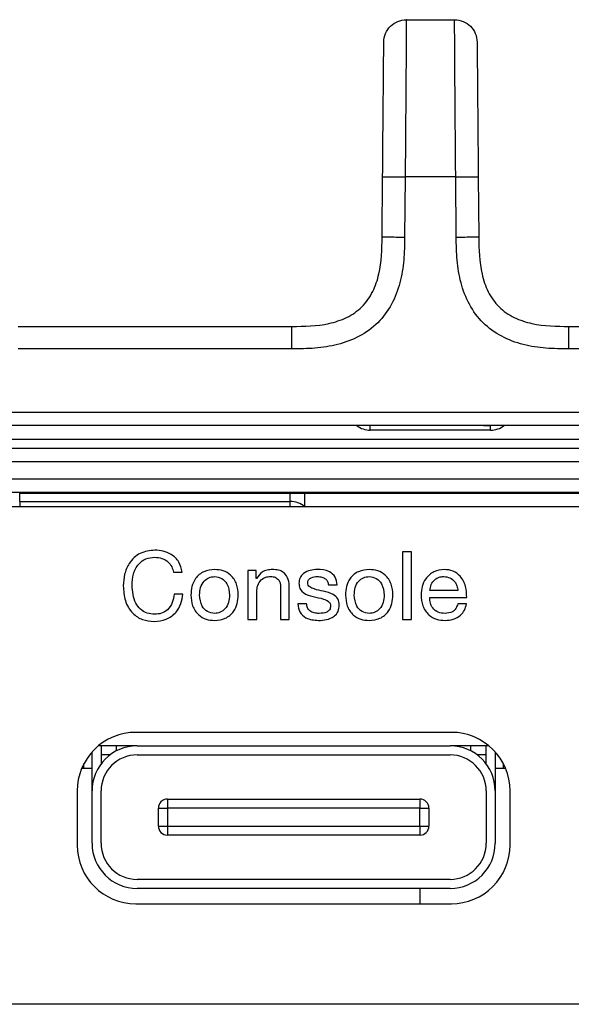
# Model space of a CAD drawing. Units: millimetres. Extents: x 17 to 410, y 7 to 290.
# Drawn here: x 137 to 143, y 230 to 241 of the extents above; entities that cross this region are included whole.
import ezdxf

# ---------------------------------------------------------------- set-up
doc = ezdxf.new("R2010")
doc.units = ezdxf.units.MM
doc.linetypes.add('SLD-Solid', pattern=[0])

msp = doc.modelspace()

# ---------------------------------------------------------------- linework, layer by layer
at = {"color": 7, "linetype": 'SLD-Solid', "lineweight": 25}
for p, q in [((141.1422, 241.2416), (141.6768, 241.2416)), ((140.8734, 238.8328), (140.8792, 239.5003)), ((141.1292, 239.4992), (141.1234, 238.8317)), ((141.6898, 239.4992), (141.1292, 239.4992)), ((141.6956, 238.8317), (141.6898, 239.4992)), ((141.9398, 239.5003), (141.9456, 238.8328)), ((136.8372, 237.8416), (139.8734, 237.8416)), ((142.9456, 237.8416), (145.9818, 237.8416)), ((139.8734, 237.5927), (136.8372, 237.5927)), ((145.9818, 237.5927), (142.9456, 237.5927)), ((112.4095, 236.8922), (165.2428, 236.8922)), ((165.2428, 236.7416), (112.4095, 236.7416)), ((140.7428, 236.6916), (140.7428, 236.7416)), ((142.0762, 236.6916), (140.7428, 236.6916)), ((142.0762, 236.6916), (142.0762, 236.7416)), ((112.3315, 236.5916), (165.1928, 236.5916)), ((112.3315, 236.4916), (165.1928, 236.4916)), ((165.1885, 236.3417), (112.3315, 236.3416)), ((113.2678, 236.1503), (163.5428, 236.1503)), ((163.5428, 236.0003), (113.2678, 236.0003)), ((136.8553, 235.9913), (139.8553, 235.9913)), ((136.8553, 235.9023), (136.8553, 235.9913)), ((139.8553, 235.9023), (139.8553, 235.9913)), ((140.0163, 235.9915), (148.911, 235.9915)), ((140.0163, 235.8415), (140.0163, 235.9915)), ((136.8553, 235.9023), (139.8553, 235.9023)), ((163.5428, 235.8416), (113.2678, 235.8416)), ((141.198, 235.3416), (141.1006, 235.3416)), ((141.1006, 235.3416), (141.1006, 234.5916)), ((141.198, 234.5916), (141.198, 235.3416)), ((138.5609, 235.1163), (138.6583, 235.1163)), ((139.4784, 235.137), (139.3863, 235.137)), ((139.3863, 235.137), (139.3863, 234.5916)), ((139.4784, 235.0481), (139.4784, 235.137)), ((139.4806, 235.0481), (139.4784, 235.0481)), ((139.4837, 234.5916), (139.4837, 234.8985)), ((139.7467, 234.9596), (139.7467, 234.5916)), ((139.8441, 234.5916), (139.8441, 234.9484)), ((140.2777, 234.9775), (140.3751, 234.9775)), ((141.7143, 234.913), (141.4026, 234.913)), ((138.6656, 234.8737), (138.5682, 234.8737)), ((141.4026, 234.8351), (141.8117, 234.8351)), ((140.0371, 234.7646), (139.9397, 234.7646)), ((141.8095, 234.7657), (141.7121, 234.7657)), ((139.3863, 234.5916), (139.4837, 234.5916)), ((139.7467, 234.5916), (139.8441, 234.5916)), ((141.1006, 234.5916), (141.198, 234.5916)), ((141.6428, 233.3416), (138.1428, 233.3416)), ((138.1578, 233.1916), (137.7275, 233.1916)), ((137.7578, 233.1916), (137.7578, 232.9916)), ((137.9303, 233.1368), (137.9303, 233.1916)), ((138.0803, 233.1916), (138.0803, 233.1855)), ((138.0928, 233.1916), (138.0928, 233.1873)), ((138.1578, 233.1916), (141.6278, 233.1916)), ((142.0582, 233.1916), (141.6278, 233.1916)), ((141.6928, 233.1873), (141.6928, 233.1916)), ((141.7053, 233.1855), (141.7053, 233.1916)), ((141.8553, 233.1916), (141.8553, 233.1368)), ((142.0278, 232.9916), (142.0278, 233.1916)), ((137.6578, 232.6916), (137.6578, 233.1243)), ((137.8578, 233.0916), (137.7578, 233.0916)), ((138.1578, 233.0916), (141.6278, 233.0916)), ((142.0278, 233.0916), (141.9278, 233.0916)), ((142.1278, 233.1243), (142.1278, 232.6916)), ((137.6578, 232.9416), (137.5428, 232.9416)), ((137.5678, 232.9416), (137.5678, 232.9947)), ((142.2428, 232.9416), (142.1278, 232.9416)), ((142.2178, 232.9416), (142.2178, 232.9947)), ((137.4928, 232.6916), (137.4928, 232.0916)), ((137.6578, 232.1116), (137.6578, 232.6916)), ((137.7578, 232.1116), (137.7578, 232.6916)), ((138.4928, 232.6016), (138.4928, 232.5016)), ((138.4928, 232.6016), (141.2928, 232.6016)), ((141.2928, 232.6016), (141.2928, 232.5016)), ((142.0278, 232.6916), (142.0278, 232.1116)), ((142.1278, 232.6916), (142.1278, 232.1116)), ((142.2928, 232.0916), (142.2928, 232.6916)), ((138.3928, 232.5016), (138.4928, 232.5016)), ((138.3928, 232.3016), (138.3928, 232.5016)), ((138.4928, 232.5016), (138.4928, 232.3016)), ((141.2928, 232.5016), (138.4928, 232.5016)), ((141.2928, 232.3016), (141.2928, 232.5016)), ((141.2928, 232.5016), (141.3928, 232.5016)), ((141.3928, 232.5016), (141.3928, 232.3016)), ((138.3928, 232.3016), (138.4928, 232.3016)), ((138.4928, 232.3016), (141.2928, 232.3016)), ((138.4928, 232.3016), (138.4928, 232.2016)), ((141.2928, 232.3016), (141.3928, 232.3016)), ((141.2928, 232.3016), (141.2928, 232.2016)), ((141.2928, 232.2016), (138.4928, 232.2016)), ((141.6278, 231.7116), (138.1578, 231.7116)), ((141.6278, 231.6116), (138.1578, 231.6116)), ((141.2928, 231.6116), (141.2928, 231.4416)), ((138.1428, 231.4416), (141.6428, 231.4416)), ((163.7713, 230.3267), (131.7713, 230.3267))]:
    msp.add_line(p, q, dxfattribs=at)
at = {"color": 8, "linetype": 'SLD-Solid', "lineweight": 25}
for p, q in [((136.8553, 235.9023), (136.8553, 235.8416)), ((139.8553, 235.8416), (139.8553, 235.9023))]:
    msp.add_line(p, q, dxfattribs=at)
for centre, start, end in [((140.7428, 236.9416), 233.13003, 269.99976), ((142.0762, 236.9416), 269.9999, 306.86997)]:
    msp.add_arc(centre, 0.25, start, end, dxfattribs=at)
at = {"color": 7, "linetype": 'SLD-Solid', "lineweight": 25}
for centre, radius, start, end in [((138.1428, 232.6916), 0.65, 90.00001, 180.00003), ((141.6428, 232.6916), 0.65, 359.99997, 89.99994), ((138.1578, 232.6916), 0.5, 90.00003, 179.99997), ((141.6278, 232.6916), 0.5, 359.99996, 89.99986), ((138.1578, 232.6916), 0.4, 90.00004, 179.99998), ((141.6278, 232.6916), 0.4, 0, 90), ((138.4928, 232.5016), 0.1, 89.9999, 180.00019), ((141.2928, 232.5016), 0.1, 359.99976, 89.99942), ((138.4928, 232.3016), 0.1, 180.00005, 269.9998), ((141.2928, 232.3016), 0.1, 270.00058, 359.99995), ((138.1428, 232.0916), 0.65, 180.00003, 270), ((138.1578, 232.1116), 0.5, 180, 270), ((138.1578, 232.1116), 0.4, 180.00002, 269.99994), ((141.6278, 232.1116), 0.5, 270.00017, 0.00003), ((141.6278, 232.1116), 0.4, 270.00021, 0.00006), ((141.6428, 232.0916), 0.65, 269.99995, 0.00001)]:
    msp.add_arc(centre, radius, start, end, dxfattribs=at)
msp.add_ellipse((139.8553, 235.6435), major_axis=(0, 0.2588), ratio=0.9659258, start_param=5.583611, end_param=6.2831853, dxfattribs=at)
for points, knots in [([(140.8923, 240.9937), (140.8928, 241.0588), (140.92, 241.1233), (141.0125, 241.2149), (141.0772, 241.2416), (141.1422, 241.2416)], [0, 0, 0, 0, 0.5, 0.5, 1, 1, 1, 1]), ([(141.1422, 241.2416), (141.1422, 241.2416), (141.1422, 241.2411), (141.1421, 241.2255), (141.142, 241.2103), (141.1416, 241.1574), (141.1413, 241.1202), (141.1406, 241.0131), (141.1401, 240.9447), (141.1393, 240.8169), (141.139, 240.7695), (141.1383, 240.6703), (141.1379, 240.6182), (141.1368, 240.4556), (141.1359, 240.3386), (141.1341, 240.1037), (141.1332, 239.9841), (141.1313, 239.7423), (141.1303, 239.6206), (141.1292, 239.4992)], [0, 0, 0, 0, 0.125, 0.125, 0.25, 0.25, 0.375, 0.375, 0.5, 0.5, 0.5625, 0.5625, 0.625, 0.625, 0.75, 0.75, 0.875, 0.875, 1, 1, 1, 1]), ([(141.6898, 239.4992), (141.6887, 239.6205), (141.6877, 239.7418), (141.6858, 239.9834), (141.6849, 240.1046), (141.6831, 240.3407), (141.6822, 240.4553), (141.6807, 240.6739), (141.68, 240.7735), (141.6792, 240.9015), (141.6789, 240.941), (141.6785, 241.0102), (141.6783, 241.0404), (141.6777, 241.1199), (141.6774, 241.158), (141.677, 241.2104), (141.6769, 241.2254), (141.6768, 241.2411), (141.6768, 241.2416), (141.6768, 241.2416)], [0, 0, 0, 0, 0.125, 0.125, 0.25, 0.25, 0.375, 0.375, 0.5, 0.5, 0.5625, 0.5625, 0.625, 0.625, 0.75, 0.75, 0.875, 0.875, 1, 1, 1, 1]), ([(141.6768, 241.2416), (141.7419, 241.2416), (141.8066, 241.2149), (141.899, 241.1233), (141.9262, 241.0588), (141.9268, 240.9937)], [0, 0, 0, 0, 0.5, 0.5, 1, 1, 1, 1]), ([(140.8792, 239.5003), (140.881, 239.7085), (140.8828, 239.9163), (140.8851, 240.1703), (140.8855, 240.2208), (140.8864, 240.3211), (140.8868, 240.3712), (140.8877, 240.4673), (140.8881, 240.5135), (140.8888, 240.6013), (140.8892, 240.6432), (140.8902, 240.7553), (140.8907, 240.8131), (140.8914, 240.9004), (140.8917, 240.9298), (140.8921, 240.9709), (140.8922, 240.9821), (140.8923, 240.9936), (140.8923, 240.9937), (140.8923, 240.9937)], [0, 0, 0, 0, 0.25, 0.25, 0.3125, 0.3125, 0.375, 0.375, 0.4375, 0.4375, 0.5, 0.5, 0.625, 0.625, 0.75, 0.75, 0.875, 0.875, 1, 1, 1, 1]), ([(141.9268, 240.9937), (141.9268, 240.9937), (141.9268, 240.9916), (141.9272, 240.9426), (141.9273, 240.9306), (141.9276, 240.9007), (141.9277, 240.8826), (141.9281, 240.84), (141.9283, 240.8154), (141.9288, 240.758), (141.9291, 240.7246), (141.9301, 240.614), (141.9308, 240.5253), (141.9325, 240.3336), (141.9334, 240.2332), (141.9352, 240.0267), (141.9361, 239.9215), (141.938, 239.7113), (141.9389, 239.6058), (141.9398, 239.5003)], [0, 0, 0, 0, 0.25, 0.25, 0.3125, 0.3125, 0.375, 0.375, 0.4375, 0.4375, 0.5, 0.5, 0.625, 0.625, 0.75, 0.75, 0.875, 0.875, 1, 1, 1, 1]), ([(140.8792, 239.5003), (140.8792, 239.5006), (140.9062, 239.5006), (140.9987, 239.5002), (141.0638, 239.4998), (141.1292, 239.4992)], [0, 0, 0, 0, 0.5, 0.5, 1, 1, 1, 1]), ([(141.6898, 239.4992), (141.7553, 239.4998), (141.8203, 239.5002), (141.9128, 239.5006), (141.9398, 239.5006), (141.9398, 239.5003)], [0, 0, 0, 0, 0.5, 0.5, 1, 1, 1, 1]), ([(139.8734, 237.8416), (140.0117, 237.8416), (140.1503, 237.8443), (140.3517, 237.889), (140.4185, 237.9107), (140.5426, 237.9711), (140.6011, 238.0111), (140.6984, 238.1077), (140.7386, 238.1657), (140.7999, 238.2892), (140.8219, 238.3554), (140.8685, 238.5575), (140.8722, 238.695), (140.8734, 238.8328)], [0, 0, 0, 0, 0.25, 0.25, 0.375, 0.375, 0.5, 0.5, 0.625, 0.625, 0.75, 0.75, 1, 1, 1, 1]), ([(141.1234, 238.8317), (141.1226, 238.7465), (141.1212, 238.6613), (141.106, 238.4923), (141.0926, 238.4084), (141.0485, 238.2425), (141.0183, 238.1627), (140.9372, 238.0125), (140.8858, 237.9426), (140.7657, 237.8233), (140.695, 237.7723), (140.5444, 237.6924), (140.4631, 237.6624), (140.298, 237.6199), (140.2141, 237.6072), (140.0447, 237.5933), (139.959, 237.5927), (139.8734, 237.5927)], [0, 0, 0, 0, 0.125, 0.125, 0.25, 0.25, 0.375, 0.375, 0.5, 0.5, 0.625, 0.625, 0.75, 0.75, 0.875, 0.875, 1, 1, 1, 1]), ([(140.8734, 238.8328), (140.8734, 238.8331), (140.9003, 238.8332), (140.9929, 238.8328), (141.0579, 238.8323), (141.1234, 238.8317)], [0, 0, 0, 0, 0.5, 0.5, 1, 1, 1, 1]), ([(141.6956, 238.8317), (141.7611, 238.8323), (141.8261, 238.8328), (141.9187, 238.8332), (141.9456, 238.8331), (141.9456, 238.8328)], [0, 0, 0, 0, 0.5, 0.5, 1, 1, 1, 1]), ([(142.9456, 237.5927), (142.8603, 237.5927), (142.7751, 237.5933), (142.606, 237.6071), (142.522, 237.6197), (142.3557, 237.6624), (142.2756, 237.6919), (142.1248, 237.7717), (142.0544, 237.8224), (141.9341, 237.9415), (141.8824, 238.0117), (141.8012, 238.1617), (141.7705, 238.2427), (141.7266, 238.4074), (141.7132, 238.4912), (141.6978, 238.6605), (141.6964, 238.7462), (141.6956, 238.8317)], [0, 0, 0, 0, 0.125, 0.125, 0.25, 0.25, 0.375, 0.375, 0.5, 0.5, 0.625, 0.625, 0.75, 0.75, 0.875, 0.875, 1, 1, 1, 1]), ([(141.9456, 238.8328), (141.9468, 238.6945), (141.9507, 238.556), (141.9973, 238.355), (142.0195, 238.2883), (142.081, 238.1648), (142.1215, 238.1067), (142.2189, 238.0103), (142.2773, 237.9706), (142.4013, 237.9104), (142.4677, 237.8889), (142.6702, 237.844), (142.8078, 237.8416), (142.9456, 237.8416)], [0, 0, 0, 0, 0.25, 0.25, 0.375, 0.375, 0.5, 0.5, 0.625, 0.625, 0.75, 0.75, 1, 1, 1, 1]), ([(139.8734, 237.5927), (139.8734, 237.6579), (139.8734, 237.7227), (139.8734, 237.8148), (139.8734, 237.8416), (139.8734, 237.8416)], [0, 0, 0, 0, 0.5, 0.5, 1, 1, 1, 1]), ([(142.9456, 237.5927), (142.9456, 237.6579), (142.9456, 237.7227), (142.9456, 237.8148), (142.9456, 237.8416), (142.9456, 237.8416)], [0, 0, 0, 0, 0.5, 0.5, 1, 1, 1, 1]), ([(141.9996, 236.7414), (142.0104, 236.7415), (142.0313, 236.7416), (142.0599, 236.7416), (142.0762, 236.7416)], [0, 0, 0, 0, 0.5153028, 1, 1, 1, 1]), ([(138.3536, 235.361), (138.2976, 235.3548), (138.1856, 235.3424), (138.0677, 235.2286), (138.0117, 235.0956), (138.0061, 235.0082), (138.0032, 234.9644)], [0, 0, 0, 0, 0.2793123, 0.5582114, 0.7789286, 1, 1, 1, 1]), ([(138.6583, 235.1163), (138.6486, 235.1557), (138.6292, 235.2344), (138.5445, 235.3147), (138.4483, 235.3547), (138.3851, 235.3589), (138.3536, 235.361)], [0, 0, 0, 0, 0.2795844, 0.5588047, 0.7792353, 1, 1, 1, 1]), ([(138.1006, 234.9719), (138.1035, 235.014), (138.1093, 235.0981), (138.1632, 235.206), (138.2527, 235.2744), (138.3193, 235.2802), (138.3527, 235.2831)], [0, 0, 0, 0, 0.28081098, 0.56036389, 0.77998837, 1, 1, 1, 1]), ([(138.3527, 235.2831), (138.38, 235.2809), (138.4345, 235.2765), (138.5016, 235.2358), (138.5443, 235.1786), (138.5553, 235.1371), (138.5609, 235.1163)], [0, 0, 0, 0, 0.2801177, 0.5594533, 0.7795026, 1, 1, 1, 1]), ([(139.0162, 235.1468), (138.9753, 235.1427), (138.8935, 235.1346), (138.8029, 235.0566), (138.7595, 234.9598), (138.7553, 234.8958), (138.7532, 234.8638)], [0, 0, 0, 0, 0.27969086, 0.55863953, 0.77905415, 1, 1, 1, 1]), ([(139.2792, 234.8638), (139.276, 234.9046), (139.2697, 234.9861), (139.2048, 235.0847), (139.1123, 235.1393), (139.0483, 235.1443), (139.0162, 235.1468)], [0, 0, 0, 0, 0.2804542, 0.5594373, 0.7795421, 1, 1, 1, 1]), ([(139.6571, 235.1468), (139.6373, 235.1455), (139.5976, 235.1429), (139.5297, 235.1159), (139.4992, 235.0738), (139.4806, 235.0481)], [0, 0, 0, 0, 0.2810267, 0.5616303, 1, 1, 1, 1]), ([(139.8441, 234.9484), (139.8431, 234.9779), (139.8409, 235.0364), (139.7964, 235.1105), (139.7261, 235.1436), (139.6801, 235.1457), (139.6571, 235.1468)], [0, 0, 0, 0, 0.2812026, 0.5589918, 0.7789615, 1, 1, 1, 1]), ([(140.1532, 235.1468), (140.1268, 235.1448), (140.074, 235.1408), (140.0058, 235.1096), (139.9583, 235.0567), (139.9536, 235.0149), (139.9513, 234.994)], [0, 0, 0, 0, 0.2809596, 0.5608374, 0.7805336, 1, 1, 1, 1]), ([(140.3751, 234.9775), (140.3709, 235.0072), (140.3624, 235.0664), (140.2775, 235.1417), (140.2005, 235.1448), (140.1532, 235.1468)], [0, 0, 0, 0, 0.2805587, 0.5590909, 1, 1, 1, 1]), ([(140.7305, 235.1468), (140.6896, 235.1427), (140.6078, 235.1346), (140.5172, 235.0566), (140.4738, 234.9598), (140.4696, 234.8958), (140.4675, 234.8638)], [0, 0, 0, 0, 0.27969086, 0.55863953, 0.77905415, 1, 1, 1, 1]), ([(140.9935, 234.8638), (140.9903, 234.9046), (140.984, 234.9861), (140.9191, 235.0847), (140.8266, 235.1393), (140.7626, 235.1443), (140.7305, 235.1468)], [0, 0, 0, 0, 0.28045365, 0.55943704, 0.77954193, 1, 1, 1, 1]), ([(141.5631, 235.1468), (141.5231, 235.1418), (141.4431, 235.1319), (141.3571, 235.0534), (141.312, 234.9599), (141.3074, 234.8972), (141.3052, 234.8658)], [0, 0, 0, 0, 0.2794064, 0.5586533, 0.7791885, 1, 1, 1, 1]), ([(141.8117, 234.8351), (141.81, 234.8773), (141.8066, 234.9617), (141.7519, 235.0692), (141.6633, 235.1387), (141.5965, 235.1441), (141.5631, 235.1468)], [0, 0, 0, 0, 0.28077367, 0.56028826, 0.78004723, 1, 1, 1, 1]), ([(138.8506, 234.8638), (138.8524, 234.8915), (138.8558, 234.9467), (138.8927, 235.0167), (138.951, 235.0614), (138.9945, 235.0663), (139.0162, 235.0688)], [0, 0, 0, 0, 0.2807157, 0.5603289, 0.7801434, 1, 1, 1, 1]), ([(139.0162, 235.0688), (139.0438, 235.0647), (139.0991, 235.0565), (139.1702, 234.9789), (139.1774, 234.9075), (139.1818, 234.8638)], [0, 0, 0, 0, 0.2799138, 0.5600322, 1, 1, 1, 1]), ([(139.4837, 234.8985), (139.4855, 234.923), (139.4889, 234.9719), (139.5259, 235.0326), (139.582, 235.065), (139.6205, 235.0676), (139.6397, 235.0688)], [0, 0, 0, 0, 0.2805748, 0.5596252, 0.7794353, 1, 1, 1, 1]), ([(139.6397, 235.0688), (139.656, 235.0676), (139.6885, 235.0651), (139.7258, 235.0358), (139.7445, 234.9978), (139.746, 234.9723), (139.7467, 234.9596)], [0, 0, 0, 0, 0.2800187, 0.5586293, 0.7790669, 1, 1, 1, 1]), ([(140.0487, 234.9997), (140.049, 235.0058), (140.0498, 235.018), (140.061, 235.04), (140.0969, 235.0658), (140.1337, 235.0676), (140.1583, 235.0688)], [0, 0, 0, 0, 0.1254674, 0.2508016, 0.5002595, 1, 1, 1, 1]), ([(140.224, 234.9055), (140.189, 234.9125), (140.1365, 234.9229), (140.079, 234.9471), (140.0517, 234.9725), (140.0497, 234.9907), (140.0487, 234.9997)], [0, 0, 0, 0, 0.5012768, 0.751091, 0.8756228, 1, 1, 1, 1]), ([(140.1583, 235.0688), (140.1739, 235.0678), (140.2051, 235.0658), (140.2453, 235.0463), (140.2718, 235.0142), (140.2758, 234.9897), (140.2777, 234.9775)], [0, 0, 0, 0, 0.2807121, 0.5602747, 0.780182, 1, 1, 1, 1]), ([(140.5649, 234.8638), (140.5667, 234.8915), (140.5701, 234.9467), (140.607, 235.0167), (140.6653, 235.0614), (140.7088, 235.0663), (140.7305, 235.0688)], [0, 0, 0, 0, 0.280716, 0.5603295, 0.7801494, 1, 1, 1, 1]), ([(140.7305, 235.0688), (140.7581, 235.0647), (140.8134, 235.0565), (140.8845, 234.9789), (140.8917, 234.9075), (140.8961, 234.8638)], [0, 0, 0, 0, 0.279913, 0.560035, 1, 1, 1, 1]), ([(141.4026, 234.913), (141.4062, 234.9357), (141.4133, 234.9809), (141.4526, 235.0335), (141.504, 235.0645), (141.54, 235.0674), (141.558, 235.0688)], [0, 0, 0, 0, 0.2801941, 0.5596031, 0.7797187, 1, 1, 1, 1]), ([(141.558, 235.0688), (141.5808, 235.066), (141.6264, 235.0603), (141.6776, 235.0183), (141.7065, 234.9663), (141.7117, 234.9308), (141.7143, 234.913)], [0, 0, 0, 0, 0.2795034, 0.5589073, 0.7793091, 1, 1, 1, 1]), ([(138.0032, 234.9644), (138.0071, 234.9094), (138.0147, 234.7998), (138.0933, 234.6621), (138.2155, 234.5823), (138.302, 234.5755), (138.3454, 234.5721)], [0, 0, 0, 0, 0.2807272, 0.5598834, 0.7797417, 1, 1, 1, 1]), ([(138.3537, 234.65), (138.3248, 234.6521), (138.267, 234.6563), (138.1911, 234.7027), (138.1141, 234.8045), (138.1062, 234.9029), (138.1006, 234.9719)], [0, 0, 0, 0, 0.1871671, 0.3740218, 0.5610446, 1, 1, 1, 1]), ([(139.9513, 234.994), (139.9531, 234.9739), (139.9568, 234.934), (140.0127, 234.8725), (140.1097, 234.8434), (140.2065, 234.8285), (140.2712, 234.8016), (140.2991, 234.7711), (140.301, 234.751), (140.3019, 234.741)], [0, 0, 0, 0, 0.1247076, 0.249267, 0.4990074, 0.7502987, 0.8752422, 0.9375908, 1, 1, 1, 1]), ([(140.3993, 234.752), (140.3963, 234.7762), (140.3902, 234.8247), (140.3205, 234.8832), (140.2607, 234.8971), (140.224, 234.9055)], [0, 0, 0, 0, 0.2786934, 0.5580725, 1, 1, 1, 1]), ([(138.3454, 234.5721), (138.3915, 234.5756), (138.4834, 234.5826), (138.5906, 234.6625), (138.6485, 234.7669), (138.6599, 234.8381), (138.6656, 234.8737)], [0, 0, 0, 0, 0.28012017, 0.55887027, 0.77918349, 1, 1, 1, 1]), ([(138.5682, 234.8737), (138.5636, 234.8416), (138.5545, 234.7776), (138.5024, 234.7009), (138.43, 234.6561), (138.3791, 234.652), (138.3537, 234.65)], [0, 0, 0, 0, 0.2805053, 0.5597438, 0.7797357, 1, 1, 1, 1]), ([(138.7532, 234.8638), (138.7564, 234.8231), (138.7628, 234.7417), (138.8281, 234.6437), (138.9202, 234.5888), (138.9842, 234.5842), (139.0162, 234.5818)], [0, 0, 0, 0, 0.2804359, 0.5594366, 0.7795143, 1, 1, 1, 1]), ([(139.0162, 234.6597), (138.9887, 234.6639), (138.9336, 234.6721), (138.8619, 234.7489), (138.8549, 234.8202), (138.8506, 234.8638)], [0, 0, 0, 0, 0.2800297, 0.5601118, 1, 1, 1, 1]), ([(139.0162, 234.5818), (139.057, 234.586), (139.1385, 234.5943), (139.2292, 234.6716), (139.273, 234.7681), (139.2771, 234.8319), (139.2792, 234.8638)], [0, 0, 0, 0, 0.2797274, 0.55869, 0.7790888, 1, 1, 1, 1]), ([(139.1818, 234.8638), (139.18, 234.8363), (139.1765, 234.7813), (139.1396, 234.7114), (139.0811, 234.6675), (139.0378, 234.6623), (139.0162, 234.6597)], [0, 0, 0, 0, 0.280792, 0.5603597, 0.7801269, 1, 1, 1, 1]), ([(140.4675, 234.8638), (140.4707, 234.8231), (140.4771, 234.7417), (140.5424, 234.6437), (140.6345, 234.5888), (140.6985, 234.5842), (140.7305, 234.5818)], [0, 0, 0, 0, 0.2804361, 0.5594369, 0.7795185, 1, 1, 1, 1]), ([(140.7305, 234.6597), (140.703, 234.6639), (140.6479, 234.6721), (140.5762, 234.7489), (140.5692, 234.8202), (140.5649, 234.8638)], [0, 0, 0, 0, 0.2800297, 0.5601118, 1, 1, 1, 1]), ([(140.7305, 234.5818), (140.7713, 234.586), (140.8528, 234.5943), (140.9435, 234.6716), (140.9872, 234.7681), (140.9914, 234.8319), (140.9935, 234.8638)], [0, 0, 0, 0, 0.2797272, 0.55868964, 0.77909009, 1, 1, 1, 1]), ([(140.8961, 234.8638), (140.8943, 234.8363), (140.8908, 234.7813), (140.8539, 234.7114), (140.7954, 234.6675), (140.7521, 234.6623), (140.7305, 234.6597)], [0, 0, 0, 0, 0.2807908, 0.5603643, 0.7801209, 1, 1, 1, 1]), ([(141.3052, 234.8658), (141.309, 234.8247), (141.3166, 234.7428), (141.3805, 234.6424), (141.4748, 234.5883), (141.5395, 234.584), (141.5718, 234.5818)], [0, 0, 0, 0, 0.2807384, 0.5594538, 0.7794788, 1, 1, 1, 1]), ([(141.5715, 234.6597), (141.5456, 234.662), (141.4938, 234.6665), (141.4341, 234.7129), (141.4051, 234.7741), (141.4034, 234.8147), (141.4026, 234.8351)], [0, 0, 0, 0, 0.2800902, 0.5590153, 0.7791878, 1, 1, 1, 1]), ([(139.9397, 234.7646), (139.944, 234.7336), (139.9525, 234.6716), (140.0398, 234.5918), (140.12, 234.5856), (140.1691, 234.5818)], [0, 0, 0, 0, 0.2804024, 0.5596622, 1, 1, 1, 1]), ([(140.1765, 234.6597), (140.1582, 234.6608), (140.1216, 234.6628), (140.0732, 234.683), (140.0419, 234.7212), (140.0387, 234.7501), (140.0371, 234.7646)], [0, 0, 0, 0, 0.28107554, 0.56067913, 0.78003154, 1, 1, 1, 1]), ([(140.1691, 234.5818), (140.1992, 234.5835), (140.2594, 234.5868), (140.3386, 234.6194), (140.3925, 234.6803), (140.397, 234.7281), (140.3993, 234.752)], [0, 0, 0, 0, 0.2812167, 0.5609401, 0.7804244, 1, 1, 1, 1]), ([(140.3019, 234.741), (140.3015, 234.734), (140.3008, 234.7199), (140.292, 234.7002), (140.2774, 234.6847), (140.241, 234.663), (140.2051, 234.6612), (140.1765, 234.6597)], [0, 0, 0, 0, 0.1253334, 0.2503442, 0.3756502, 0.500984, 1, 1, 1, 1]), ([(141.7121, 234.7657), (141.707, 234.7483), (141.6967, 234.7136), (141.647, 234.6675), (141.6001, 234.6627), (141.5715, 234.6597)], [0, 0, 0, 0, 0.28097258, 0.56086844, 1, 1, 1, 1]), ([(141.5718, 234.5818), (141.6026, 234.5839), (141.6642, 234.5881), (141.7412, 234.6316), (141.7906, 234.6954), (141.8032, 234.7422), (141.8095, 234.7657)], [0, 0, 0, 0, 0.2802761, 0.559646, 0.7795348, 1, 1, 1, 1])]:
    msp.add_open_spline(points, degree=3, knots=knots, dxfattribs=at)
msp.add_open_spline([(139.8553, 235.9913), (139.9093, 235.9913), (139.9623, 235.9915), (140.0163, 235.9915)], degree=3, dxfattribs=at)

doc.saveas('drawing.dxf')
